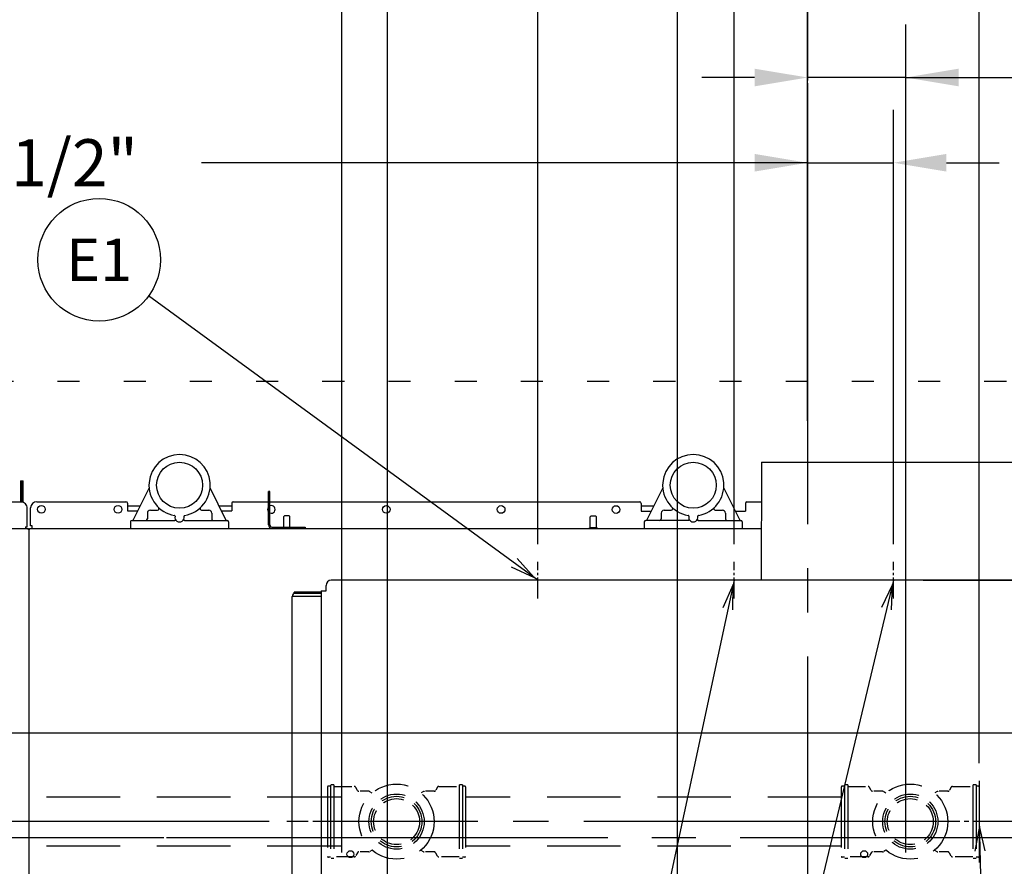
# Model space of a CAD drawing. Extents: x 0 to 411, y 0 to 262.
# Drawn here: x 94 to 134, y 186 to 220 of the extents above; entities that cross this region are included whole.
import ezdxf
from ezdxf.enums import TextEntityAlignment as Align

# ---------------------------------------------------------------- set-up
doc = ezdxf.new("R2010")
doc.units = 0
doc.header["$LTSCALE"] = 12
doc.header["$MEASUREMENT"] = 0
for name, pattern in [('C_CENTER_L', [3.45, 1.5, -0.15, 0.15, -0.15, 1.5]), ('C_DASHED_L', [0.375, 0.25, -0.125]), ('C_DASHED_M', [0.225, 0.075, -0.15]), ('C_SOLID_L', [0]), ('C_SOLID_M', [0])]:
    doc.linetypes.add(name, pattern=pattern)
doc.layers.get('0').update_dxf_attribs({"linetype": 'C_SOLID_M'})
doc.layers.get('Defpoints').update_dxf_attribs({"linetype": 'CONTINUOUS'})
doc.styles.get("Standard").update_dxf_attribs({"font": 'romans.shx'})
doc.dimstyles.get("Standard").update_dxf_attribs({"dimscale": 12, "dimtxt": 0.16, "dimasz": 0.18, "dimexe": 0.18, "dimexo": 0.06, "dimgap": 0.09, "dimtad": 0, "dimtih": 1, "dimtoh": 1, "dimdec": 3, "dimdsep": 46, "dimlunit": 5, "dimtxsty": 'Standard', "dimcen": 0.09, "dimaunit": 1, "dimadec": 0, "dimazin": 2, "dimtfac": 1, "dimtdec": 3, "dimtmove": 0, "dimatfit": 3, "dimfxl": 1, "dimfrac": 2, "dimtolj": 1, "dimtzin": 0, "dimarcsym": 0})

# ---------------------------------------------------------------- blocks, each defined once
blk = doc.blocks.new('*D820')
at = {"color": 0, "linetype": 'Continuous', "lineweight": -2}
for p, q in [((79.709, 190.106), (79.709, 254.339)), ((125.798, 204.078), (125.798, 254.339)), ((81.869, 252.179), (94.726, 252.179)), ((123.638, 252.179), (110.781, 252.179))]:
    blk.add_line(p, q, dxfattribs=at).dxf.unprotected_set("ltscale", 0)
at = {"color": 0}
for points in [[(81.869, 252.539), (81.869, 251.819), (79.709, 252.179)], [(123.638, 251.819), (123.638, 252.539), (125.798, 252.179)]]:
    blk.add_solid(points, dxfattribs=at)
at = {"layer": 'Defpoints', "color": 0}
for p in [(79.709, 252.179), (125.798, 203.358), (79.709, 189.386)]:
    blk.add_point(p, dxfattribs=at)
at = {"color": 0, "insert": (102.754, 252.179), "char_height": 1.92, "attachment_point": 5}
blk.add_mtext('\\A1;46 1/16"', dxfattribs=at)
blk = doc.blocks.new('*D822')
at = {"color": 0, "linetype": 'Continuous', "lineweight": -2}
for p, q in [((125.798, 204.078), (125.798, 228.327)), ((132.799, 190.106), (132.799, 228.327)), ((130.639, 226.167), (127.958, 226.167)), ((132.799, 226.167), (147.014, 226.167))]:
    blk.add_line(p, q, dxfattribs=at).dxf.unprotected_set("ltscale", 0)
at = {"color": 0}
for points in [[(127.958, 226.527), (127.958, 225.807), (125.798, 226.167)], [(130.639, 225.807), (130.639, 226.527), (132.799, 226.167)]]:
    blk.add_solid(points, dxfattribs=at)
at = {"layer": 'Defpoints', "color": 0}
for p in [(125.798, 226.167), (125.798, 203.358), (132.799, 189.386)]:
    blk.add_point(p, dxfattribs=at)
at = {"color": 0, "insert": (149.418, 226.167), "char_height": 1.92, "attachment_point": 5}
blk.add_mtext('\\A1;7"', dxfattribs=at)
blk = doc.blocks.new('*D823')
at = {"color": 0, "linetype": 'Continuous', "lineweight": -2}
for p, q in [((125.798, 204.078), (125.798, 216.767)), ((129.298, 199.044), (129.298, 216.767)), ((125.798, 214.607), (101.078, 214.607)), ((123.638, 214.607), (121.478, 214.607)), ((125.798, 214.607), (129.298, 214.607)), ((131.458, 214.607), (133.618, 214.607))]:
    blk.add_line(p, q, dxfattribs=at).dxf.unprotected_set("ltscale", 0)
at = {"color": 0}
for points in [[(123.638, 214.247), (123.638, 214.967), (125.798, 214.607)], [(131.458, 214.967), (131.458, 214.247), (129.298, 214.607)]]:
    blk.add_solid(points, dxfattribs=at)
at = {"layer": 'Defpoints', "color": 0}
for p in [(129.298, 214.607), (125.798, 203.358), (129.298, 198.324)]:
    blk.add_point(p, dxfattribs=at)
at = {"color": 0, "insert": (94.879, 214.607), "char_height": 1.92, "attachment_point": 5}
blk.add_mtext('\\A1;3 1/2"', dxfattribs=at)
blk = doc.blocks.new('*D824')
at = {"color": 0, "linetype": 'Continuous', "lineweight": -2}
for p, q in [((122.798, 199.044), (122.798, 224.501)), ((125.798, 204.078), (125.798, 224.501)), ((122.798, 222.341), (101.674, 222.341)), ((120.638, 222.341), (118.478, 222.341)), ((122.798, 222.341), (125.798, 222.341)), ((127.958, 222.341), (130.118, 222.341))]:
    blk.add_line(p, q, dxfattribs=at).dxf.unprotected_set("ltscale", 0)
at = {"color": 0}
for points in [[(120.638, 221.981), (120.638, 222.701), (122.798, 222.341)], [(127.958, 222.701), (127.958, 221.981), (125.798, 222.341)]]:
    blk.add_solid(points, dxfattribs=at)
at = {"layer": 'Defpoints', "color": 0}
for p in [(125.798, 222.341), (125.798, 203.358), (122.798, 198.324)]:
    blk.add_point(p, dxfattribs=at)
at = {"color": 0, "insert": (91.914, 222.341), "char_height": 1.92, "attachment_point": 5}
blk.add_mtext('\\A1;3" BOOSTER', dxfattribs=at)
blk = doc.blocks.new('*D826')
at = {"color": 0, "linetype": 'Continuous', "lineweight": -2}
for p, q in [((114.798, 199.044), (114.798, 238.544)), ((125.798, 204.078), (125.798, 238.544)), ((114.798, 236.384), (103.771, 236.384)), ((116.958, 236.384), (123.638, 236.384))]:
    blk.add_line(p, q, dxfattribs=at).dxf.unprotected_set("ltscale", 0)
at = {"color": 0}
for points in [[(116.958, 236.744), (116.958, 236.024), (114.798, 236.384)], [(123.638, 236.024), (123.638, 236.744), (125.798, 236.384)]]:
    blk.add_solid(points, dxfattribs=at)
at = {"layer": 'Defpoints', "color": 0}
for p in [(125.798, 236.384), (125.798, 203.358), (114.798, 198.324)]:
    blk.add_point(p, dxfattribs=at)
at = {"color": 0, "insert": (100.582, 236.384), "char_height": 1.92, "attachment_point": 5}
blk.add_mtext('\\A1;11"', dxfattribs=at)
blk = doc.blocks.new('*D827')
at = {"color": 0, "linetype": 'Continuous', "lineweight": -2}
for p, q in [((125.798, 204.078), (125.798, 243.721)), ((153.949, 201.154), (153.949, 243.721)), ((127.958, 241.561), (132.761, 241.561)), ((151.789, 241.561), (146.987, 241.561))]:
    blk.add_line(p, q, dxfattribs=at).dxf.unprotected_set("ltscale", 0)
at = {"color": 0}
for points in [[(127.958, 241.921), (127.958, 241.201), (125.798, 241.561)], [(151.789, 241.201), (151.789, 241.921), (153.949, 241.561)]]:
    blk.add_solid(points, dxfattribs=at)
at = {"layer": 'Defpoints', "color": 0}
for p in [(153.949, 241.561), (125.798, 203.358), (153.949, 200.434)]:
    blk.add_point(p, dxfattribs=at)
at = {"color": 0, "insert": (139.874, 241.561), "char_height": 1.92, "attachment_point": 5}
blk.add_mtext('\\A1;28 1/8"', dxfattribs=at)
blk = doc.blocks.new('*D828')
at = {"color": 0, "linetype": 'Continuous', "lineweight": -2}
for p, q in [((125.798, 204.078), (125.798, 254.339)), ((155.249, 201.154), (155.249, 254.339)), ((127.958, 252.179), (132.497, 252.179)), ((153.089, 252.179), (148.551, 252.179))]:
    blk.add_line(p, q, dxfattribs=at).dxf.unprotected_set("ltscale", 0)
at = {"color": 0}
for points in [[(127.958, 252.539), (127.958, 251.819), (125.798, 252.179)], [(153.089, 251.819), (153.089, 252.539), (155.249, 252.179)]]:
    blk.add_solid(points, dxfattribs=at)
at = {"layer": 'Defpoints', "color": 0}
for p in [(155.249, 252.179), (125.798, 203.358), (155.249, 200.434)]:
    blk.add_point(p, dxfattribs=at)
at = {"color": 0, "insert": (140.524, 252.179), "char_height": 1.92, "attachment_point": 5}
blk.add_mtext('\\A1;29 7/16"', dxfattribs=at)
blk = doc.blocks.new('*D829')
at = {"color": 0, "linetype": 'Continuous', "lineweight": -2}
for p, q in [((49.066, 202.388), (46.906, 202.388)), ((46.906, 202.388), (46.906, 187.719)), ((103.834, 187.719), (44.746, 187.719)), ((46.906, 187.719), (46.906, 187.07)), ((55.223, 187.07), (44.746, 187.07)), ((46.906, 184.91), (46.906, 182.75))]:
    blk.add_line(p, q, dxfattribs=at).dxf.unprotected_set("ltscale", 0)
at = {"color": 0}
for points in [[(46.546, 189.879), (47.266, 189.879), (46.906, 187.719)], [(47.266, 184.91), (46.546, 184.91), (46.906, 187.07)]]:
    blk.add_solid(points, dxfattribs=at)
at = {"layer": 'Defpoints', "color": 0}
for p in [(104.554, 187.719), (46.906, 187.07), (55.943, 187.07)]:
    blk.add_point(p, dxfattribs=at)
at = {"color": 0, "insert": (54.49, 202.388), "char_height": 1.92, "attachment_point": 5}
blk.add_mtext('\\A1; 5/8"', dxfattribs=at)
blk = doc.blocks.new('*D830')
at = {"color": 0, "linetype": 'Continuous', "lineweight": -2}
for p, q in [((45.214, 207.822), (43.054, 207.822)), ((43.054, 207.822), (43.054, 187.07)), ((81.636, 187.07), (40.894, 187.07)), ((43.054, 187.07), (43.054, 181.566)), ((108.653, 181.566), (40.894, 181.566)), ((43.054, 179.406), (43.054, 177.246))]:
    blk.add_line(p, q, dxfattribs=at).dxf.unprotected_set("ltscale", 0)
at = {"color": 0}
for points in [[(42.694, 189.23), (43.414, 189.23), (43.054, 187.07)], [(43.414, 179.406), (42.694, 179.406), (43.054, 181.566)]]:
    blk.add_solid(points, dxfattribs=at)
at = {"layer": 'Defpoints', "color": 0}
for p in [(82.356, 187.07), (43.054, 181.566), (109.373, 181.566)]:
    blk.add_point(p, dxfattribs=at)
at = {"color": 0, "insert": (51.413, 207.822), "char_height": 1.92, "attachment_point": 5}
blk.add_mtext('\\A1;5 1/2"', dxfattribs=at)
blk = doc.blocks.new('*D832')
at = {"color": 0, "linetype": 'Continuous', "lineweight": -2}
for p, q in [((202.375, 204.756), (200.215, 204.756)), ((200.215, 204.756), (200.215, 197.574)), ((130.513, 197.574), (202.375, 197.574)), ((200.215, 195.414), (200.215, 189.23)), ((160.099, 187.07), (202.375, 187.07))]:
    blk.add_line(p, q, dxfattribs=at).dxf.unprotected_set("ltscale", 0)
at = {"color": 0}
for points in [[(200.575, 195.414), (199.855, 195.414), (200.215, 197.574)], [(199.855, 189.23), (200.575, 189.23), (200.215, 187.07)]]:
    blk.add_solid(points, dxfattribs=at)
at = {"layer": 'Defpoints', "color": 0}
for p in [(129.793, 197.574), (159.379, 187.07), (200.215, 187.07)]:
    blk.add_point(p, dxfattribs=at)
at = {"color": 0, "insert": (209.358, 204.756), "char_height": 1.92, "attachment_point": 5}
blk.add_mtext('\\A1;10 1/2"', dxfattribs=at)
blk = doc.blocks.new('*D833')
at = {"color": 0, "linetype": 'Continuous', "lineweight": -2}
for p, q in [((108.669, 184.161), (108.669, 243.721)), ((125.798, 204.078), (125.798, 243.721)), ((106.509, 241.561), (104.349, 241.561)), ((108.669, 241.561), (110.251, 241.561)), ((125.798, 241.561), (124.217, 241.561)), ((127.958, 241.561), (130.118, 241.561))]:
    blk.add_line(p, q, dxfattribs=at).dxf.unprotected_set("ltscale", 0)
at = {"color": 0}
for points in [[(106.509, 241.201), (106.509, 241.921), (108.669, 241.561)], [(127.958, 241.921), (127.958, 241.201), (125.798, 241.561)]]:
    blk.add_solid(points, dxfattribs=at)
at = {"layer": 'Defpoints', "color": 0}
for p in [(108.669, 241.561), (125.798, 203.358), (108.669, 183.441)]:
    blk.add_point(p, dxfattribs=at)
at = {"color": 0, "insert": (117.234, 241.561), "char_height": 1.92, "attachment_point": 5}
blk.add_mtext('\\A1;17 1/8"', dxfattribs=at)
blk = doc.blocks.new('*D834')
at = {"color": 0, "linetype": 'Continuous', "lineweight": -2}
for p, q in [((125.798, 204.566), (125.798, 250.046)), ((154.247, 189.184), (154.247, 250.046)), ((127.958, 247.886), (131.995, 247.886)), ((152.087, 247.886), (148.05, 247.886))]:
    blk.add_line(p, q, dxfattribs=at).dxf.unprotected_set("ltscale", 0)
at = {"color": 0}
for points in [[(127.958, 248.246), (127.958, 247.526), (125.798, 247.886)], [(152.087, 247.526), (152.087, 248.246), (154.247, 247.886)]]:
    blk.add_solid(points, dxfattribs=at)
at = {"layer": 'Defpoints', "color": 0}
for p in [(154.247, 247.886), (125.798, 203.846), (154.247, 188.464)]:
    blk.add_point(p, dxfattribs=at)
at = {"color": 0, "insert": (140.023, 247.886), "char_height": 1.92, "attachment_point": 5}
blk.add_mtext('\\A1;28 7/16"', dxfattribs=at)
blk = doc.blocks.new('*D840')
at = {"color": 0, "linetype": 'Continuous', "lineweight": -2}
for p, q in [((125.798, 237.104), (125.798, 238.544)), ((136.174, 192.064), (136.174, 238.544)), ((134.014, 236.384), (127.958, 236.384)), ((136.174, 236.384), (162.135, 236.384))]:
    blk.add_line(p, q, dxfattribs=at).dxf.unprotected_set("ltscale", 0)
at = {"color": 0}
for points in [[(127.958, 236.744), (127.958, 236.024), (125.798, 236.384)], [(134.014, 236.024), (134.014, 236.744), (136.174, 236.384)]]:
    blk.add_solid(points, dxfattribs=at)
at = {"layer": 'Defpoints', "color": 0}
for p in [(125.798, 236.384), (125.798, 236.384), (136.174, 191.344)]:
    blk.add_point(p, dxfattribs=at)
at = {"color": 0, "insert": (169.118, 236.384), "char_height": 1.92, "attachment_point": 5}
blk.add_mtext('\\A1;10 3/8"', dxfattribs=at)
blk = doc.blocks.new('*D841')
at = {"color": 0, "linetype": 'Continuous', "lineweight": -2}
for p, q in [((189.404, 218.569), (187.244, 218.569)), ((187.244, 218.569), (187.244, 191.344)), ((78.038, 191.344), (189.404, 191.344)), ((187.244, 191.344), (187.244, 187.07)), ((204.418, 187.07), (185.084, 187.07)), ((187.244, 184.91), (187.244, 182.75))]:
    blk.add_line(p, q, dxfattribs=at).dxf.unprotected_set("ltscale", 0)
at = {"color": 0}
for points in [[(186.884, 193.504), (187.604, 193.504), (187.244, 191.344)], [(187.604, 184.91), (186.884, 184.91), (187.244, 187.07)]]:
    blk.add_solid(points, dxfattribs=at)
at = {"layer": 'Defpoints', "color": 0}
for p in [(77.318, 191.344), (187.244, 187.07), (205.138, 187.07)]:
    blk.add_point(p, dxfattribs=at)
at = {"color": 0, "insert": (199.4, 218.569), "char_height": 1.92, "attachment_point": 5}
blk.add_mtext('\\A1;4 1/4" DWT', dxfattribs=at)
blk = doc.blocks.new('*D842')
at = {"color": 0, "linetype": 'Continuous', "lineweight": -2}
for p, q in [((76.173, 192.064), (76.173, 258.504)), ((125.798, 258.359), (125.798, 254.184)), ((78.333, 256.344), (93.873, 256.344)), ((123.638, 256.344), (108.099, 256.344))]:
    blk.add_line(p, q, dxfattribs=at).dxf.unprotected_set("ltscale", 0)
at = {"color": 0}
for points in [[(78.333, 256.704), (78.333, 255.984), (76.173, 256.344)], [(123.638, 255.984), (123.638, 256.704), (125.798, 256.344)]]:
    blk.add_solid(points, dxfattribs=at)
at = {"layer": 'Defpoints', "color": 0}
for p in [(125.798, 259.079), (76.173, 256.344), (76.173, 191.344)]:
    blk.add_point(p, dxfattribs=at)
at = {"color": 0, "insert": (100.986, 256.344), "char_height": 1.92, "attachment_point": 5}
blk.add_mtext('\\A1;49 5/8"', dxfattribs=at)
blk = doc.blocks.new('*D875')
at = {"color": 0, "linetype": 'Continuous', "lineweight": -2}
for p, q in [((56.849, 191.39), (59.009, 191.39)), ((56.849, 189.23), (56.849, 191.39)), ((44.185, 187.07), (59.009, 187.07)), ((56.849, 184.07), (56.849, 187.07)), ((129.078, 184.07), (54.689, 184.07)), ((56.849, 181.91), (56.849, 179.75))]:
    blk.add_line(p, q, dxfattribs=at).dxf.unprotected_set("ltscale", 0)
at = {"color": 0}
for points in [[(56.489, 189.23), (57.209, 189.23), (56.849, 187.07)], [(57.209, 181.91), (56.489, 181.91), (56.849, 184.07)]]:
    blk.add_solid(points, dxfattribs=at)
at = {"layer": 'Defpoints', "color": 0}
for p in [(43.465, 187.07), (56.849, 187.07), (129.798, 184.07)]:
    blk.add_point(p, dxfattribs=at)
at = {"color": 0, "insert": (61.414, 191.39), "char_height": 1.92, "attachment_point": 5}
blk.add_mtext('\\A1;3"', dxfattribs=at)
blk = doc.blocks.new('*D876')
at = {"color": 0, "linetype": 'Continuous', "lineweight": -2}
for p, q in [((106.799, 186.457), (106.799, 250.046)), ((125.798, 204.077), (125.798, 250.046)), ((108.959, 247.886), (111.946, 247.886)), ((123.638, 247.886), (118.323, 247.886))]:
    blk.add_line(p, q, dxfattribs=at).dxf.unprotected_set("ltscale", 0)
at = {"color": 0}
for points in [[(108.959, 248.246), (108.959, 247.526), (106.799, 247.886)], [(123.638, 247.526), (123.638, 248.246), (125.798, 247.886)]]:
    blk.add_solid(points, dxfattribs=at)
at = {"layer": 'Defpoints', "color": 0}
for p in [(125.798, 247.886), (125.798, 203.357), (106.799, 185.737)]:
    blk.add_point(p, dxfattribs=at)
at = {"color": 0, "insert": (115.134, 247.886), "char_height": 1.92, "attachment_point": 5}
blk.add_mtext('\\A1;19"', dxfattribs=at)
blk = doc.blocks.new('*D877')
at = {"color": 0, "linetype": 'Continuous', "lineweight": -2}
for p, q in [((37.231, 214.892), (35.071, 214.892)), ((35.071, 214.892), (35.071, 187.07)), ((42.745, 187.07), (32.911, 187.07)), ((35.071, 178.918), (35.071, 184.91)), ((118.1, 176.758), (32.911, 176.758))]:
    blk.add_line(p, q, dxfattribs=at).dxf.unprotected_set("ltscale", 0)
at = {"color": 0}
for points in [[(35.431, 184.91), (34.711, 184.91), (35.071, 187.07)], [(34.711, 178.918), (35.431, 178.918), (35.071, 176.758)]]:
    blk.add_solid(points, dxfattribs=at)
at = {"layer": 'Defpoints', "color": 0}
for p in [(35.071, 187.07), (43.465, 187.07), (118.82, 176.758)]:
    blk.add_point(p, dxfattribs=at)
at = {"color": 0, "insert": (45.128, 214.892), "char_height": 1.92, "attachment_point": 5}
blk.add_mtext('\\A1;10 5/16"', dxfattribs=at)
blk = doc.blocks.new('*D878')
at = {"color": 0, "linetype": 'Continuous', "lineweight": -2}
for p, q in [((120.487, 179.145), (120.487, 232.616)), ((125.798, 204.077), (125.798, 232.616)), ((120.487, 230.456), (102.607, 230.456)), ((118.327, 230.456), (116.167, 230.456)), ((120.487, 230.456), (125.798, 230.456)), ((127.958, 230.456), (130.118, 230.456))]:
    blk.add_line(p, q, dxfattribs=at).dxf.unprotected_set("ltscale", 0)
at = {"color": 0}
for points in [[(118.327, 230.096), (118.327, 230.816), (120.487, 230.456)], [(127.958, 230.816), (127.958, 230.096), (125.798, 230.456)]]:
    blk.add_solid(points, dxfattribs=at)
at = {"layer": 'Defpoints', "color": 0}
for p in [(125.798, 230.456), (125.798, 203.357), (120.487, 178.425)]:
    blk.add_point(p, dxfattribs=at)
at = {"color": 0, "insert": (95.494, 230.456), "char_height": 1.92, "attachment_point": 5}
blk.add_mtext('\\A1;5 5/16"', dxfattribs=at)
blk = doc.blocks.new('*D879')
at = {"color": 0, "linetype": 'Continuous', "lineweight": -2}
for p, q in [((125.798, 204.077), (125.798, 232.616)), ((140.736, 179.145), (140.736, 232.616)), ((138.576, 230.456), (127.958, 230.456)), ((140.736, 230.456), (158.698, 230.456))]:
    blk.add_line(p, q, dxfattribs=at).dxf.unprotected_set("ltscale", 0)
at = {"color": 0}
for points in [[(127.958, 230.816), (127.958, 230.096), (125.798, 230.456)], [(138.576, 230.096), (138.576, 230.816), (140.736, 230.456)]]:
    blk.add_solid(points, dxfattribs=at)
at = {"layer": 'Defpoints', "color": 0}
for p in [(125.798, 230.456), (125.798, 203.357), (140.736, 178.425)]:
    blk.add_point(p, dxfattribs=at)
at = {"color": 0, "insert": (167.51, 230.456), "char_height": 1.92, "attachment_point": 5}
blk.add_mtext('\\A1;14 15/16"', dxfattribs=at)
blk = doc.blocks.new('*D881')
at = {"color": 0, "linetype": 'Continuous', "lineweight": -2}
for p, q in [((125.798, 204.077), (125.798, 220.246)), ((129.798, 186.457), (129.798, 220.246)), ((123.638, 218.086), (121.478, 218.086)), ((129.798, 218.086), (125.798, 218.086)), ((129.798, 218.086), (145.868, 218.086)), ((131.958, 218.086), (134.118, 218.086))]:
    blk.add_line(p, q, dxfattribs=at).dxf.unprotected_set("ltscale", 0)
at = {"color": 0}
for points in [[(123.638, 217.726), (123.638, 218.446), (125.798, 218.086)], [(131.958, 218.446), (131.958, 217.726), (129.798, 218.086)]]:
    blk.add_solid(points, dxfattribs=at)
at = {"layer": 'Defpoints', "color": 0}
for p in [(125.798, 218.086), (125.798, 203.357), (129.798, 185.737)]:
    blk.add_point(p, dxfattribs=at)
at = {"color": 0, "insert": (148.273, 218.086), "char_height": 1.92, "attachment_point": 5}
blk.add_mtext('\\A1;4"', dxfattribs=at)

msp = doc.modelspace()

# ---------------------------------------------------------------- linework, layer by layer
at = {"linetype": 'C_CENTER_L'}
for p, q in [((125.7984, 259.3595), (125.7984, 171.9968)), ((58.1456, 187.07), (192.7018, 187.07))]:
    msp.add_line(p, q, dxfattribs=at)
for p, q in [((114.798, 197.5744), (98.9232, 209.1731)), ((122.7981, 197.5744), (117.0241, 170.6564)), ((129.2985, 197.5742), (122.874, 170.6399)), ((132.7985, 187.7192), (133.2908, 165.2158))]:
    msp.add_line(p, q).dxf.unprotected_set("ltscale", 0)
at = {"color": 20, "linetype": 'C_DASHED_M'}
msp.add_line((70.9046, 205.6918), (158.1973, 205.6918), dxfattribs=at)
at = {"color": 160, "linetype": 'Continuous'}
for p, q in [((123.9116, 202.3926), (123.9101, 197.5742)), ((123.9116, 202.3926), (144.6699, 202.386)), ((98.9385, 201.3349), (98.277, 200.0117)), ((102.0895, 200.0117), (101.4281, 201.3348)), ((103.8096, 199.8326), (103.81, 201.195)), ((103.869, 201.195), (103.81, 201.195)), ((103.8686, 199.8325), (103.869, 201.195)), ((119.8907, 201.3348), (119.2292, 200.0117)), ((123.0418, 200.0117), (122.3803, 201.3348)), ((93.7179, 200.7577), (92.9052, 200.7577)), ((93.9679, 199.7427), (93.9679, 200.5077)), ((94.1075, 199.7921), (94.1077, 200.5261)), ((94.3578, 200.776), (97.9968, 200.7748)), ((98.0598, 200.7118), (98.0597, 200.3998)), ((98.0597, 200.3998), (98.4709, 200.3997)), ((101.8961, 200.3986), (102.3098, 200.3985)), ((102.3099, 200.7105), (102.3098, 200.3985)), ((102.3729, 200.7734), (103.8099, 200.773)), ((103.8689, 200.773), (118.9491, 200.7681)), ((119.0121, 200.7051), (119.012, 200.3931)), ((119.012, 200.3931), (119.4198, 200.393)), ((122.8517, 200.3919), (123.262, 200.3918)), ((123.2621, 200.7038), (123.262, 200.3918)), ((123.3251, 200.7668), (123.9111, 200.7666)), ((98.2462, 200.0117), (99.9858, 200.0117)), ((100.3808, 200.0117), (102.1203, 200.0117)), ((104.4346, 199.7383), (104.4347, 200.1703)), ((104.4347, 200.1703), (104.4592, 200.1948)), ((104.6602, 200.1947), (104.4592, 200.1948)), ((104.6847, 200.1702), (104.6602, 200.1947)), ((104.6846, 199.7383), (104.6847, 200.1702)), ((120.938, 200.0117), (119.1985, 200.0117)), ((121.333, 200.0117), (123.0725, 200.0117)), ((71.7497, 199.6791), (94.0282, 199.6791)), ((93.9029, 199.7427), (93.9029, 199.6797)), ((93.9029, 199.7427), (93.9679, 199.7427)), ((94.0282, 199.6321), (94.0282, 199.6791)), ((94.0282, 199.6321), (94.0576, 199.6321)), ((94.0451, 172.5648), (94.0451, 199.6321)), ((94.0576, 199.6791), (123.9108, 199.6791)), ((94.0576, 199.6321), (94.0576, 199.6791)), ((94.1705, 199.7921), (94.1075, 199.7921)), ((94.1705, 199.6791), (94.1705, 199.7921)), ((98.1832, 199.9487), (98.1832, 199.6791)), ((102.1833, 199.9487), (102.1833, 199.6791)), ((103.9626, 199.7385), (105.3096, 199.7381)), ((105.3096, 199.7381), (105.3096, 199.6791)), ((119.1355, 199.9487), (119.1355, 199.6791)), ((123.1355, 199.9487), (123.1355, 199.6791)), ((106.1564, 197.141), (106.1564, 197.3541)), ((145.3254, 197.5741), (106.3664, 197.5741)), ((104.7776, 175.7533), (104.7776, 196.9035)), ((105.96, 197.0325), (104.9026, 197.0325)), ((105.96, 197.141), (105.96, 177.4069)), ((105.96, 197.141), (106.1564, 197.141))]:
    msp.add_line(p, q, dxfattribs=at)
at = {"linetype": 'Continuous'}
for p, q in [((93.6914, 201.6327), (93.6914, 200.7577)), ((93.6914, 201.6327), (93.8094, 201.6327)), ((93.7504, 200.7555), (93.7504, 201.6327)), ((93.8094, 200.7404), (93.8094, 201.6327)), ((98.5691, 200.596), (98.0598, 200.596)), ((98.996, 200.4313), (99.286, 200.4349)), ((101.0805, 200.4349), (101.3705, 200.4313)), ((102.3098, 200.596), (101.7975, 200.596)), ((119.5213, 200.596), (119.012, 200.596)), ((119.9483, 200.4313), (120.2383, 200.4349)), ((122.0327, 200.4349), (122.3227, 200.4313)), ((98.8726, 200.3063), (98.8726, 200.0747)), ((101.4939, 200.3063), (101.4939, 200.0747)), ((116.9333, 200.1546), (116.9578, 200.1791)), ((116.9333, 199.7103), (116.9333, 200.1546)), ((117.1588, 200.1791), (116.9578, 200.1791)), ((117.1833, 200.1546), (117.1588, 200.1791)), ((117.1833, 199.7103), (117.1833, 200.1546)), ((119.8248, 200.3063), (119.8248, 200.0747)), ((122.4462, 200.3063), (122.4462, 200.0747)), ((116.9018, 199.6791), (116.9018, 199.7103)), ((117.2148, 199.7103), (116.9018, 199.7103)), ((117.2148, 199.6791), (117.2148, 199.7103)), ((105.96, 196.9035), (104.7776, 196.9035)), ((105.96, 197.085), (104.8607, 197.085)), ((104.8607, 197.0253), (104.8607, 197.085))]:
    msp.add_line(p, q, dxfattribs=at)
at = {"linetype": 'C_CENTER_L', "ltscale": 0.047391}
for p, q in [((114.7983, 196.8242), (114.7983, 198.3242)), ((122.7984, 196.8242), (122.7984, 198.3242)), ((129.2985, 196.8242), (129.2985, 198.3242)), ((115.5483, 197.5742), (114.0483, 197.5742)), ((123.5484, 197.5742), (122.0484, 197.5742)), ((130.0485, 197.5742), (128.5485, 197.5742))]:
    msp.add_line(p, q, dxfattribs=at)
at = {"linetype": 'C_DASHED_L', "ltscale": 0.027323}
for p, q in [((106.3457, 189.1694), (106.2517, 189.1694)), ((111.8148, 189.1694), (111.7208, 189.1694)), ((127.2985, 189.1694), (127.2045, 189.1694)), ((132.7675, 189.1694), (132.6735, 189.1694)), ((106.3457, 186.2694), (106.2517, 186.2694)), ((111.8148, 186.2694), (111.7208, 186.2694)), ((127.2985, 186.2694), (127.2045, 186.2694)), ((132.7675, 186.2694), (132.6735, 186.2694))]:
    msp.add_line(p, q, dxfattribs=at)
at = {"linetype": 'C_DASHED_L', "ltscale": 0.038949}
for p, q in [((106.4797, 189.2194), (106.3457, 189.2194)), ((111.7208, 189.2194), (111.5868, 189.2194)), ((127.4325, 189.2194), (127.2985, 189.2194)), ((132.6735, 189.2194), (132.5395, 189.2194)), ((106.4797, 186.2194), (106.3457, 186.2194)), ((111.7208, 186.2194), (111.5868, 186.2194)), ((127.4325, 186.2194), (127.2985, 186.2194)), ((132.6735, 186.2194), (132.5395, 186.2194))]:
    msp.add_line(p, q, dxfattribs=at)
at = {"linetype": 'C_DASHED_L', "ltscale": 0.872}
for p, q in [((106.3457, 189.2194), (106.3457, 186.2194)), ((106.4797, 189.2194), (106.4797, 186.2194)), ((111.5868, 189.2194), (111.5868, 186.2194)), ((111.7208, 189.2194), (111.7208, 186.2194)), ((127.2985, 189.2194), (127.2985, 186.2194)), ((127.4325, 189.2194), (127.4325, 186.2194)), ((132.5395, 189.2194), (132.5395, 186.2194)), ((132.6735, 189.2194), (132.6735, 186.2194))]:
    msp.add_line(p, q, dxfattribs=at)
at = {"linetype": 'C_DASHED_L', "ltscale": 0.241145}
for p, q in [((106.4797, 189.1569), (107.3094, 189.1569)), ((110.7571, 189.1569), (111.5868, 189.1569)), ((127.4325, 189.1569), (128.2621, 189.1569)), ((131.7099, 189.1569), (132.5395, 189.1569)), ((107.3094, 186.2819), (106.4797, 186.2819)), ((111.5868, 186.2819), (110.7571, 186.2819)), ((128.2621, 186.2819), (127.4325, 186.2819)), ((132.5395, 186.2819), (131.7099, 186.2819))]:
    msp.add_line(p, q, dxfattribs=at)
at = {"linetype": 'C_CENTER_L', "ltscale": 0.105314}
for p, q in [((132.7985, 189.3861), (132.7985, 186.0527)), ((107.8874, 187.7194), (104.554, 187.7194)), ((134.4652, 187.7194), (131.1318, 187.7194))]:
    msp.add_line(p, q, dxfattribs=at)
at = {"linetype": 'C_DASHED_L', "ltscale": 0.824908}
for p, q in [((106.2207, 189.1384), (106.2207, 186.3004)), ((127.1735, 189.1384), (127.1735, 186.3004))]:
    msp.add_line(p, q, dxfattribs=at)
at = {"linetype": 'C_DASHED_L', "ltscale": 0.046485}
for p, q in [((107.4439, 188.9869), (107.3639, 189.1254)), ((110.7026, 189.1254), (110.6226, 188.9869)), ((128.3966, 188.9869), (128.3167, 189.1254)), ((131.6553, 189.1254), (131.5754, 188.9869)), ((107.4439, 186.4519), (107.3639, 186.3134)), ((110.7026, 186.3134), (110.6226, 186.4519)), ((128.3966, 186.4519), (128.3167, 186.3134)), ((131.6553, 186.3134), (131.5754, 186.4519))]:
    msp.add_line(p, q, dxfattribs=at)
at = {"linetype": 'C_DASHED_L', "ltscale": 0.117839}
for p, q in [((107.9039, 188.9554), (107.4984, 188.9554)), ((110.5681, 188.9554), (110.1626, 188.9554)), ((128.8566, 188.9554), (128.4512, 188.9554)), ((131.5208, 188.9554), (131.1154, 188.9554)), ((107.9039, 186.4834), (107.4984, 186.4834)), ((110.5681, 186.4834), (110.1626, 186.4834)), ((128.8566, 186.4834), (128.4512, 186.4834)), ((131.5208, 186.4834), (131.1154, 186.4834))]:
    msp.add_line(p, q, dxfattribs=at)
at = {"linetype": 'C_DASHED_L', "ltscale": 0.036036}
for p, q in [((108.0427, 188.885), (107.9354, 188.947)), ((110.1311, 188.947), (110.0238, 188.885)), ((128.9955, 188.885), (128.8881, 188.947)), ((131.0839, 188.947), (130.9765, 188.885))]:
    msp.add_line(p, q, dxfattribs=at)
at = {"linetype": 'C_DASHED_L', "ltscale": 0.824912}
for p, q in [((111.8458, 189.1384), (111.8458, 186.3004)), ((132.7985, 189.1384), (132.7985, 186.3004))]:
    msp.add_line(p, q, dxfattribs=at)
at = {"linetype": 'C_DASHED_L'}
for p, q in [((106.7563, 188.7194), (85.3341, 188.7194)), ((127.1735, 188.7194), (111.8458, 188.7194)), ((106.7563, 186.7194), (85.3341, 186.7194)), ((127.1735, 186.7194), (111.8458, 186.7194))]:
    msp.add_line(p, q, dxfattribs=at)
at = {"linetype": 'C_CENTER_L', "ltscale": 0.800245}
msp.add_line((131.0749, 187.7194), (105.7458, 187.7194), dxfattribs=at)
at = {"linetype": 'C_DASHED_L', "ltscale": 0.035936}
for p, q in [((108.0424, 186.5536), (107.9354, 186.4918)), ((110.1311, 186.4918), (110.0241, 186.5536)), ((128.9952, 186.5536), (128.8881, 186.4918)), ((131.0839, 186.4918), (130.9768, 186.5536))]:
    msp.add_line(p, q, dxfattribs=at)
at = {"color": 211, "linetype": 'Continuous', "flags": 128}
for points in [[(123.072, 200.0117), (123.0738, 200.0117), (123.0756, 200.0116)], [(123.0756, 200.0116), (123.0761, 200.0116), (123.0767, 200.0116)]]:
    msp.add_lwpolyline(points, dxfattribs=at)
for points in [[(113.7059, 198.1113), (114.6498, 197.6826), (113.9546, 198.4517)], [(122.7528, 196.3583), (122.7596, 197.395), (122.3406, 196.4467)], [(129.2254, 196.3595), (129.2559, 197.3957), (128.8154, 196.4573)], [(133.0355, 186.5255), (132.8026, 187.5357), (132.614, 186.5163)]]:
    msp.add_lwpolyline(points).dxf.unprotected_set("ltscale", 0)
at = {"linetype": 'C_SOLID_L'}
msp.add_circle((96.9046, 210.648), 2.5, dxfattribs=at).dxf.unprotected_set("ltscale", 0)
at = {"linetype": 'Continuous'}
for centre, radius in [((100.1833, 201.4487), 0.9375), ((121.1355, 201.4487), 0.9375), ((94.5487, 200.4634), 0.1565), ((97.6737, 200.4624), 0.1565), ((108.6114, 200.4589), 0.1565), ((113.2989, 200.4574), 0.1565), ((117.9865, 200.456), 0.1565), ((107.1527, 186.3909), 0.1405), ((128.1054, 186.3909), 0.1405)]:
    msp.add_circle(centre, radius, dxfattribs=at)
at = {"linetype": 'C_DASHED_L', "ltscale": 0.466166}
for centre in [(109.0333, 187.7194), (129.986, 187.7194)]:
    msp.add_circle(centre, 1.5315, dxfattribs=at)
at = {"linetype": 'C_DASHED_L', "ltscale": 0.342586}
for centre in [(109.0333, 187.7194), (129.986, 187.7194)]:
    msp.add_circle(centre, 1.1255, dxfattribs=at)
at = {"linetype": 'C_DASHED_L', "ltscale": 0.313974}
for centre in [(109.0333, 187.7194), (129.986, 187.7194)]:
    msp.add_circle(centre, 1.0315, dxfattribs=at)
at = {"linetype": 'C_DASHED_L', "ltscale": 0.285361}
for centre in [(109.0333, 187.7194), (129.986, 187.7194)]:
    msp.add_circle(centre, 0.9375, dxfattribs=at)
at = {"color": 160, "linetype": 'Continuous'}
for centre, radius, start, end in [((100.1833, 201.4487), 1.25, 279.56522, 260.43478), ((121.1355, 201.4487), 1.25, 279.56522, 260.43478), ((93.7179, 200.5077), 0.25, 359.99999, 90), ((94.3577, 200.526), 0.25, 89.9817, 179.9817), ((97.9968, 200.7118), 0.063, 359.9817, 89.9817), ((102.3729, 200.7104), 0.063, 89.9817, 179.9817), ((118.9491, 200.7051), 0.063, 359.9817, 89.9817), ((123.3251, 200.7038), 0.063, 89.9817, 179.9817), ((98.2462, 199.9487), 0.063, 90, 180), ((99.9704, 200.1855), 0.031, 346.95755, 80.43478), ((99.9858, 200.0427), 0.031, 270.00055, 25.33876), ((100.1833, 200.1362), 0.1875, 166.95755, 13.04245), ((100.3808, 200.0427), 0.031, 154.66452, 269.99877), ((100.3961, 200.1855), 0.031, 99.56522, 193.04244), ((102.1203, 199.9487), 0.063, 0, 90), ((119.1985, 199.9487), 0.063, 90, 180), ((120.9226, 200.1855), 0.031, 346.95729, 80.43481), ((120.938, 200.0427), 0.031, 270.00055, 25.33609), ((121.1355, 200.1362), 0.1875, 166.95729, 13.04245), ((121.333, 200.0427), 0.031, 154.66482, 269.99877), ((121.3484, 200.1855), 0.031, 99.56519, 193.04244), ((123.0725, 199.9487), 0.063, 0.00001, 90), ((103.9626, 199.8325), 0.153, 179.9817, 269.9817), ((103.9626, 199.8325), 0.094, 179.9817, 269.9817), ((106.3764, 197.3541), 0.22, 90, 180), ((104.9026, 196.9075), 0.125, 90, 180)]:
    msp.add_arc(centre, radius, start, end, dxfattribs=at)
at = {"linetype": 'Continuous'}
for centre, radius, start, end in [((98.9976, 200.3063), 0.125, 90.71085, 180), ((99.2853, 200.4949), 0.06, 270.71085, 46.72796), ((101.0812, 200.4949), 0.06, 133.27189, 269.28915), ((101.3689, 200.3063), 0.125, 0, 89.28915), ((103.9238, 200.4604), 0.1565, 136.87952, 223.08388), ((103.9238, 200.4604), 0.1565, 249.38339, 110.58001), ((119.9498, 200.3063), 0.125, 90.71085, 180), ((120.2375, 200.4949), 0.06, 270.71085, 46.72805), ((122.0335, 200.4949), 0.06, 133.27186, 269.28915), ((122.3212, 200.3063), 0.125, 0, 89.28915), ((98.8096, 200.0747), 0.063, 270.0001, 0.00001), ((101.5569, 200.0747), 0.063, 179.99999, 270), ((119.7618, 200.0747), 0.063, 270.0001, 0.00001), ((122.5092, 200.0747), 0.063, 180, 270)]:
    msp.add_arc(centre, radius, start, end, dxfattribs=at)
at = {"linetype": 'C_DASHED_L', "ltscale": 0.002359}
for centre, start, end in [((106.2517, 189.1384), 90, 179.99998), ((111.8148, 189.1384), 359.99999, 90), ((127.2045, 189.1384), 90, 179.99998), ((132.7675, 189.1384), 359.99999, 90), ((106.2517, 186.3004), 179.99998, 270), ((111.8148, 186.3004), 270, 359.99999), ((127.2045, 186.3004), 179.99998, 270), ((132.7675, 186.3004), 270, 359.99999)]:
    msp.add_arc(centre, 0.031, start, end, dxfattribs=at)
at = {"linetype": 'C_DASHED_L', "ltscale": 0.003196}
for centre, start, end in [((107.3094, 189.0939), 30, 90), ((110.7571, 189.0939), 90, 150), ((128.2621, 189.0939), 30, 90), ((131.7099, 189.0939), 90, 150), ((107.4984, 189.0184), 210, 270), ((110.5681, 189.0184), 270, 330), ((128.4512, 189.0184), 210, 270), ((131.5208, 189.0184), 270, 330), ((107.4984, 186.4204), 90, 150), ((110.5681, 186.4204), 30, 90), ((128.4512, 186.4204), 90, 150), ((131.5208, 186.4204), 30, 90), ((107.3094, 186.3449), 270, 330), ((110.7571, 186.3449), 210, 270), ((128.2621, 186.3449), 270, 330), ((131.7099, 186.3449), 210, 270)]:
    msp.add_arc(centre, 0.063, start, end, dxfattribs=at)
at = {"linetype": 'C_DASHED_L', "ltscale": 0.001598}
for centre, start, end in [((107.9039, 188.8924), 60, 90), ((110.1626, 188.8924), 90, 120), ((128.8566, 188.8924), 60, 90), ((131.1154, 188.8924), 90, 120), ((107.9039, 186.5464), 270, 300), ((110.1626, 186.5464), 240, 270), ((128.8566, 186.5464), 270, 300), ((131.1154, 186.5464), 240, 270)]:
    msp.add_arc(centre, 0.063, start, end, dxfattribs=at)

# ---------------------------------------------------------------- texts
at = {"linetype": 'C_SOLID_L'}
e = msp.add_text('E1', height=1.72479, dxfattribs=at)
e.set_placement((96.9046, 209.7856), align=Align.CENTER)
e.dxf.unprotected_set("ltscale", 0)

# ---------------------------------------------------------------- dimensions: what is measured, and where the dimension line sits
at = {"color": 92, "linetype": 'Continuous'}
dim = msp.add_linear_dim(base=(76.1729, 256.3441), p1=(125.7984, 259.0795), p2=(76.1729, 191.3444), angle=180, text='49 5/8"', dimstyle='Standard', override={"dimpost": '"'}, dxfattribs=at)
dim.commit()
dim.dimension.update_dxf_attribs({"geometry": '*D842', "text_midpoint": (100.9857, 256.3441)})
dim.dimension.dxf.unprotected_set("ltscale", 0)
at = {"linetype": 'Continuous'}
for base, p1, p2, text, picture, middle in [((79.709, 252.1792), (125.798, 203.3582), (79.709, 189.3861), '46 1/16"', '*D820', (102.7535, 252.1792)), ((108.6693, 241.5605), (125.7984, 203.3582), (108.6693, 183.441), '17 1/8"', '*D833', (117.2338, 241.5605))]:
    dim = msp.add_linear_dim(base=base, p1=p1, p2=p2, text=text, dimstyle='Standard', override={"dimpost": '"'}, dxfattribs=at)
    dim.commit()
    dim.dimension.update_dxf_attribs({"geometry": picture, "text_midpoint": middle})
    dim.dimension.dxf.unprotected_set("ltscale", 0)
dim = msp.add_linear_dim(base=(155.249, 252.1792), p1=(125.7984, 203.3582), p2=(155.249, 200.434), angle=180, text='29 7/16"', dimstyle='Standard', override={"dimpost": '"'}, dxfattribs=at)
dim.commit()
dim.dimension.update_dxf_attribs({"geometry": '*D828', "text_midpoint": (140.5237, 252.1792)})
dim.dimension.dxf.unprotected_set("ltscale", 0)
at = {"color": 1, "linetype": 'Continuous'}
dim = msp.add_linear_dim(base=(154.2468, 247.8861), p1=(125.7984, 203.8456), p2=(154.2468, 188.4641), angle=180, text='28 7/16"', dimstyle='Standard', override={"dimpost": '"'}, dxfattribs=at)
dim.commit()
dim.dimension.update_dxf_attribs({"geometry": '*D834', "text_midpoint": (140.0226, 247.8861)})
dim.dimension.dxf.unprotected_set("ltscale", 0)
at = {"color": 201, "linetype": 'Continuous'}
for base, p1, text, picture, middle in [((125.7984, 247.8861), (106.7991, 185.7368), '19"', '*D876', (115.1344, 247.8861)), ((125.7984, 230.4555), (140.7359, 178.425), '14 15/16"', '*D879', (167.5096, 230.4555)), ((125.7984, 218.0858), (129.7983, 185.7368), '4"', '*D881', (148.2726, 218.0858))]:
    dim = msp.add_linear_dim(base=base, p1=p1, p2=(125.7984, 203.3575), text=text, dimstyle='Standard', override={"dimpost": '"'}, dxfattribs=at)
    dim.commit()
    dim.dimension.update_dxf_attribs({"geometry": picture, "text_midpoint": middle, "dimtype": 160})
    dim.dimension.dxf.unprotected_set("ltscale", 0)
at = {"linetype": 'Continuous'}
for base, p1, p2, angle, text, picture, middle in [((153.949, 241.5605), (125.7984, 203.3582), (153.949, 200.434), 180, '28 1/8"', '*D827', (139.8737, 241.5605)), ((125.7984, 236.3841), (114.7983, 198.3242), (125.7984, 203.3582), 180, '11"', '*D826', (100.5822, 236.3841)), ((125.7984, 222.3413), (122.7984, 198.3242), (125.7984, 203.3582), 180, '3" BOOSTER', '*D824', (91.9136, 222.3413)), ((129.2985, 214.6075), (125.7984, 203.3582), (129.2985, 198.3242), 180, '3 1/2"', '*D823', (94.8793, 214.6075)), ((43.0543, 181.566), (82.3558, 187.07), (109.3733, 181.566), 90, '5 1/2"', '*D830', (51.4129, 207.8216)), ((200.215, 187.07), (129.7931, 197.5742), (159.3793, 187.07), 90, '10 1/2"', '*D832', (209.3579, 204.7556)), ((46.9056, 187.07), (104.554, 187.7194), (55.9433, 187.07), 90, ' 5/8"', '*D829', (54.4899, 202.3877))]:
    dim = msp.add_linear_dim(base=base, p1=p1, p2=p2, angle=angle, text=text, dimstyle='Standard', override={"dimpost": '"'}, dxfattribs=at)
    dim.commit()
    dim.dimension.update_dxf_attribs({"geometry": picture, "text_midpoint": middle, "dimtype": 160})
    dim.dimension.dxf.unprotected_set("ltscale", 0)
at = {"color": 92, "linetype": 'Continuous'}
dim = msp.add_linear_dim(base=(125.7984, 236.3841), p1=(136.1736, 191.3444), p2=(125.7984, 236.3841), text='10 3/8"', dimstyle='Standard', override={"dimpost": '"'}, dxfattribs=at)
dim.commit()
dim.dimension.update_dxf_attribs({"geometry": '*D840', "text_midpoint": (169.1177, 236.3841), "dimtype": 160})
dim.dimension.dxf.unprotected_set("ltscale", 0)
at = {"color": 201, "linetype": 'Continuous'}
for base, p1, p2, angle, text, picture, middle in [((125.7984, 230.4555), (120.4866, 178.425), (125.7984, 203.3575), 180, '5 5/16"', '*D878', (95.4937, 230.4555)), ((35.0707, 187.07), (118.82, 176.7584), (43.4653, 187.07), 90, '10 5/16"', '*D877', (45.1279, 214.8923))]:
    dim = msp.add_linear_dim(base=base, p1=p1, p2=p2, angle=angle, text=text, dimstyle='Standard', override={"dimpost": '"'}, dxfattribs=at)
    dim.commit()
    dim.dimension.update_dxf_attribs({"geometry": picture, "text_midpoint": middle, "dimtype": 160})
    dim.dimension.dxf.unprotected_set("ltscale", 0)
at = {"linetype": 'Continuous'}
dim = msp.add_linear_dim(base=(125.7984, 226.1668), p1=(132.7985, 189.3861), p2=(125.7984, 203.3582), text='7"', dimstyle='Standard', override={"dimpost": '"'}, dxfattribs=at)
dim.commit()
dim.dimension.update_dxf_attribs({"geometry": '*D822', "text_midpoint": (149.4183, 226.1668), "dimtype": 160})
dim.dimension.dxf.unprotected_set("ltscale", 0)
at = {"color": 92, "linetype": 'Continuous'}
dim = msp.add_linear_dim(base=(187.2441, 187.07), p1=(77.3178, 191.3444), p2=(205.1377, 187.07), angle=90, text='4 1/4" DWT', dimstyle='Standard', override={"dimpost": '"'}, dxfattribs=at)
dim.commit()
dim.dimension.update_dxf_attribs({"geometry": '*D841', "text_midpoint": (199.3998, 218.5691), "dimtype": 160})
dim.dimension.dxf.unprotected_set("ltscale", 0)
at = {"color": 201, "linetype": 'Continuous'}
dim = msp.add_linear_dim(base=(56.8493, 187.07), p1=(129.7983, 184.0702), p2=(43.4653, 187.07), angle=90, text='3"', dimstyle='Standard', override={"dimpost": '"'}, dxfattribs=at)
dim.commit()
dim.dimension.update_dxf_attribs({"geometry": '*D875', "text_midpoint": (61.4136, 191.39)})
dim.dimension.dxf.unprotected_set("ltscale", 0)

doc.saveas('drawing.dxf')
